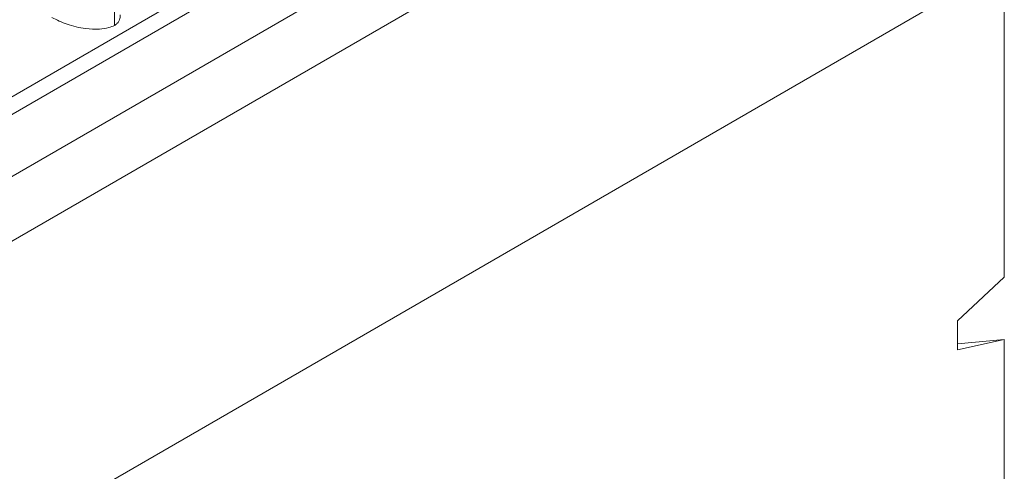
# Model space of a CAD drawing. Units: millimetres. Extents: x 69775 to 79113, y -9557 to -5321.
# Drawn here: x 74469 to 74523, y -9025 to -9000 of the extents above; entities that cross this region are included whole.
import ezdxf

# ---------------------------------------------------------------- set-up
doc = ezdxf.new("R2010")
doc.units = ezdxf.units.MM
doc.layers.add('DUENN-18', color=7, linetype='Continuous', lineweight=9)

msp = doc.modelspace()

# ---------------------------------------------------------------- linework, layer by layer
at = {"layer": 'DUENN-18', "color": 7, "linetype": 'Continuous'}
for p, q in [((74265.844692, -9122.801773), (74517.877752, -8977.306185)), ((74515.639259, -8977.645766), (74395.683644, -9046.894668)), ((74520.94256, -8978.889983), (74268.9095, -9124.385572)), ((74522.457789, -8981.514437), (74270.424729, -9127.010025)), ((74270.172191, -9143.224773), (74522.710327, -8997.43761)), ((74270.424729, -9143.078986), (74522.457789, -8997.583397)), ((74522.710327, -9014.339602), (74522.710327, -8997.43761)), ((74474.537137, -9000.726363), (74474.537137, -8999.559876)), ((74522.710327, -9014.339602), (74520.184946, -9016.699754)), ((74520.184946, -9018.262551), (74520.184946, -9016.699754)), ((74520.184946, -9018.262551), (74522.710327, -9017.70696)), ((74520.184946, -9017.932767), (74522.710327, -9017.70696)), ((74522.710327, -9137.094647), (74522.710327, -9017.70696))]:
    msp.add_line(p, q, dxfattribs=at)
for points, knots in [([(74474.537137, -9000.726363), (74474.440518, -9000.768401), (74474.203646, -9000.871461), (74473.657587, -9000.940956), (74472.867342, -9000.906606), (74471.961398, -9000.69038), (74471.421689, -9000.424102), (74471.15867, -9000.294335)], [0, 0, 0, 0, 0.095999937, 0.235355532, 0.434047301, 0.724190542, 1, 1, 1, 1]), ([(74474.85283, -9000.141636), (74474.853474, -9000.209836), (74474.855029, -9000.374574), (74474.743113, -9000.583289), (74474.586488, -9000.692083), (74474.537137, -9000.726363)], [0, 0, 0, 0, 0.32607601, 0.787650817, 1, 1, 1, 1])]:
    msp.add_open_spline(points, degree=3, knots=knots, dxfattribs=at)

doc.saveas('drawing.dxf')
